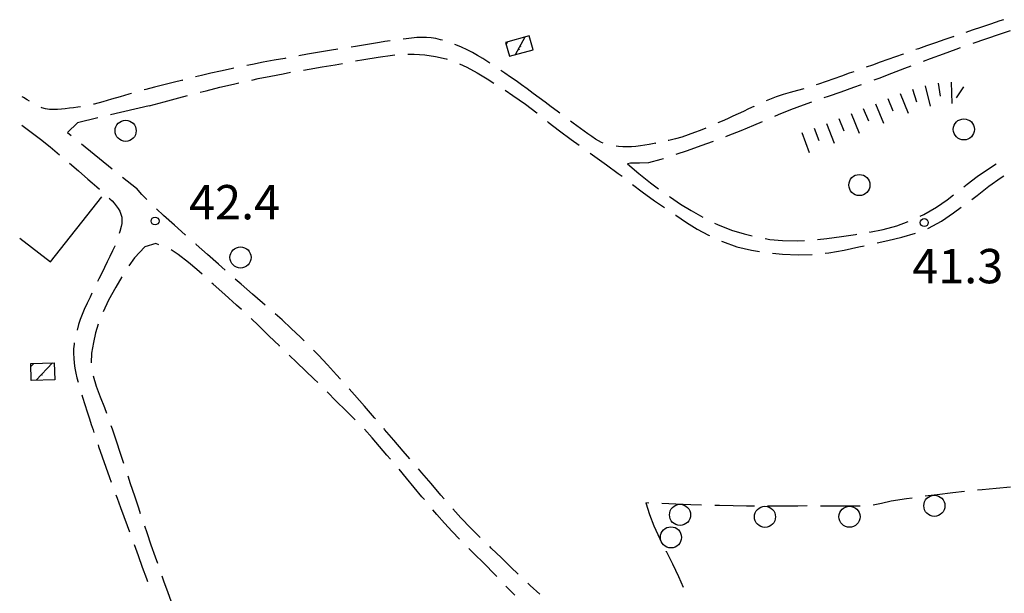
# Model space of a CAD drawing. Extents: x 2410086 to 2413364, y 5086560 to 5089393.
# Drawn here: x 2410097 to 2410283, y 5087143 to 5087252 of the extents above; entities that cross this region are included whole.
import ezdxf

# ---------------------------------------------------------------- set-up
doc = ezdxf.new("R2010")
doc.units = 0
for name, color, linetype in [('1L000SC_scarpata_ciglio', 7, 'CONTINUOUS'), ('1P000PQ_punto_quotato_fotogramm', 7, 'CONTINUOUS'), ('1T000VP_punto_quotato', 7, 'CONTINUOUS'), ('3L000LB_Lim_bosco_Tagliata', 7, 'CONTINUOUS'), ('3P000AL_albero_isolato', 7, 'CONTINUOUS'), ('4A000ED_Edif_civile', 7, 'CONTINUOUS'), ('4P000QG_quota_gronda', 7, 'CONTINUOUS'), ('4P000QP_quota_piede', 7, 'CONTINUOUS'), ('5L000CA_rotabile_sterrata_bordo', 7, 'CONTINUOUS'), ('7L000SE_elemento_divisorio', 7, 'CONTINUOUS')]:
    doc.layers.add(name, color=color, linetype=linetype)
doc.styles.add('CTRN', font='SIMPLEX.SHX', dxfattribs={"width": 0.65})

# ---------------------------------------------------------------- blocks, each defined once
blk = doc.blocks.new('3P000AL')
at = {"layer": '3P000AL_albero_isolato', "linetype": 'Continuous'}
blk.add_circle((0, 0), 2, dxfattribs=at)
blk = doc.blocks.new('1P000PQ')
at = {"layer": '1P000PQ_punto_quotato_fotogramm', "linetype": 'Continuous'}
blk.add_circle((0, 0), 0.75, dxfattribs=at)
blk = doc.blocks.new('4P000QP')
at = {"layer": '4P000QP_quota_piede', "color": 1, "linetype": 'Continuous'}
blk.add_circle((0, 0), 0.03, dxfattribs=at)
blk = doc.blocks.new('4P000QG')
at = {"layer": '4P000QG_quota_gronda', "color": 1, "linetype": 'Continuous'}
blk.add_circle((0, 0), 0.04, dxfattribs=at)

msp = doc.modelspace()

# ---------------------------------------------------------------- linework, layer by layer
at = {"layer": '1L000SC_scarpata_ciglio'}
for p, q in [((2410265.66, 5087238.36, 42.51), (2410266.44, 5087235.98, 42.51)), ((2410268.06, 5087239.03, 42.48), (2410269.01, 5087235.15, 42.48)), ((2410270.52, 5087239.5, 42.43), (2410270.91, 5087237.03, 42.43)), ((2410273.01, 5087239.67, 42.39), (2410273.14, 5087235.67, 42.39)), ((2410275.31, 5087238.82, 42.33), (2410273.93, 5087236.74, 42.33)), ((2410260.99, 5087236.57, 42.58), (2410261.95, 5087234.26, 42.58)), ((2410263.31, 5087237.52, 42.54), (2410264.82, 5087233.81, 42.54)), ((2410256.36, 5087234.68, 42.6), (2410257.31, 5087232.36, 42.6)), ((2410258.68, 5087235.61, 42.6), (2410260.18, 5087231.9, 42.6)), ((2410251.73, 5087232.8, 42.61), (2410252.65, 5087230.47, 42.61)), ((2410254.05, 5087233.73, 42.61), (2410255.56, 5087230.03, 42.61)), ((2410247.06, 5087231.01, 42.62), (2410247.92, 5087228.67, 42.62)), ((2410249.4, 5087231.89, 42.62), (2410250.81, 5087228.15, 42.62)), ((2410244.71, 5087230.15, 42.62), (2410246.09, 5087226.4, 42.62))]:
    msp.add_line(p, q, dxfattribs=at)
at = {"layer": '3L000LB_Lim_bosco_Tagliata'}
for p, q in [((2410273.27, 5087161.94, 42.26), (2410270.36, 5087161.59, 42.21)), ((2410275.51, 5087162.19, 42.3), (2410273.27, 5087161.94, 42.26)), ((2410278.86, 5087162.54, 42.31), (2410278, 5087162.45, 42.31)), ((2410281.53, 5087162.78, 42.31), (2410278.86, 5087162.54, 42.31)), ((2410284.2, 5087163, 42.31), (2410281.53, 5087162.78, 42.31)), ((2410215.74, 5087160.01, 42.34), (2410215.17, 5087160.03, 42.38)), ((2410215.17, 5087160.03, 42.38), (2410215.89, 5087157.84, 42.41)), ((2410261.64, 5087160.39, 42.05), (2410259.79, 5087159.92, 41.96)), ((2410264.54, 5087160.81, 42.1), (2410261.64, 5087160.39, 42.05)), ((2410265.59, 5087160.95, 42.12), (2410264.54, 5087160.81, 42.1)), ((2410270.36, 5087161.59, 42.21), (2410268.07, 5087161.29, 42.16)), ((2410220.86, 5087159.81, 42.01), (2410218.24, 5087159.91, 42.18)), ((2410223.7, 5087159.71, 41.83), (2410220.86, 5087159.81, 42.01)), ((2410225.74, 5087159.64, 41.69), (2410223.7, 5087159.71, 41.83)), ((2410229.12, 5087159.53, 41.62), (2410228.23, 5087159.56, 41.63)), ((2410231.7, 5087159.46, 41.6), (2410229.12, 5087159.53, 41.62)), ((2410234.27, 5087159.42, 41.58), (2410231.7, 5087159.46, 41.6)), ((2410235.73, 5087159.41, 41.6), (2410234.27, 5087159.42, 41.58)), ((2410239.11, 5087159.42, 41.67), (2410238.23, 5087159.42, 41.65)), ((2410241.53, 5087159.43, 41.71), (2410239.11, 5087159.42, 41.67)), ((2410243.95, 5087159.45, 41.76), (2410241.53, 5087159.43, 41.71)), ((2410245.73, 5087159.46, 41.79), (2410243.95, 5087159.45, 41.76)), ((2410249.26, 5087159.45, 41.82), (2410248.23, 5087159.45, 41.81)), ((2410252.16, 5087159.41, 41.83), (2410249.26, 5087159.45, 41.82)), ((2410255.05, 5087159.42, 41.85), (2410252.16, 5087159.41, 41.83)), ((2410255.73, 5087159.45, 41.85), (2410255.05, 5087159.42, 41.85)), ((2410259.79, 5087159.92, 41.96), (2410258.22, 5087159.59, 41.88)), ((2410215.89, 5087157.84, 42.41), (2410216.7, 5087155.68, 42.44)), ((2410216.7, 5087155.68, 42.44), (2410217.83, 5087153.27, 42.44)), ((2410217.83, 5087153.27, 42.44), (2410217.93, 5087153.07, 42.44)), ((2410219.05, 5087150.83, 42.44), (2410219.03, 5087150.88, 42.44)), ((2410219.03, 5087150.88, 42.44), (2410220.24, 5087148.5, 42.45)), ((2410220.24, 5087148.5, 42.45), (2410221.4, 5087146.1, 42.45)), ((2410221.4, 5087146.1, 42.45), (2410222.28, 5087144.07, 42.45))]:
    msp.add_line(p, q, dxfattribs=at)
for centre in [(2410269.81, 5087159.5, 42.19), (2410221.67, 5087157.78, 41.95), (2410237.74, 5087157.41, 41.64), (2410253.74, 5087157.42, 41.84), (2410219.94, 5087153.52, 42.44)]:
    msp.add_circle(centre, 2, dxfattribs=at)
at = {"layer": '4A000ED_Edif_civile'}
for p, q in [((2410192.32, 5087248.24, 45.13), (2410190.45, 5087244.88, 45.13)), ((2410188.92, 5087247.27, 45.13), (2410188.73, 5087246.94, 45.13)), ((2410193.84, 5087245.83, 45.13), (2410193.84, 5087245.83, 45.13)), ((2410099.34, 5087186.43, 45.01), (2410098.8, 5087185.85, 45.01)), ((2410102.88, 5087186.54, 45.01), (2410099.8, 5087183.26, 45.01)), ((2410103.33, 5087183.37, 45.01), (2410103.33, 5087183.37, 45.01))]:
    msp.add_line(p, q, dxfattribs=at)
for points in [[(2410189.4, 5087244.59, 45.13), (2410193.84, 5087245.83, 45.14), (2410193.1, 5087248.46, 45.32), (2410188.66, 5087247.2, 45.45), (2410189.4, 5087244.59, 45.13)], [(2410103.33, 5087183.37, 45.01), (2410098.88, 5087183.23, 45.04), (2410098.78, 5087186.41, 45.04), (2410103.22, 5087186.55, 45.04), (2410103.33, 5087183.37, 45.01)]]:
    msp.add_polyline3d(points, close=True, dxfattribs=at)
at = {"layer": '5L000CA_rotabile_sterrata_bordo'}
for p, q in [((2410282.88, 5087251.52, 42.81), (2410282.18, 5087251.28, 42.81)), ((2410276.96, 5087249.51, 42.79), (2410275.78, 5087249.11, 42.79)), ((2410278.7, 5087250.1, 42.8), (2410276.96, 5087249.51, 42.79)), ((2410280.44, 5087250.69, 42.81), (2410278.7, 5087250.1, 42.8)), ((2410282.18, 5087251.28, 42.81), (2410280.44, 5087250.69, 42.81)), ((2410169.84, 5087247.9, 42.53), (2410169.27, 5087247.83, 42.53)), ((2410170.85, 5087248.01, 42.53), (2410169.84, 5087247.9, 42.53)), ((2410171.86, 5087248.12, 42.53), (2410170.85, 5087248.01, 42.53)), ((2410172.76, 5087248.17, 42.53), (2410171.86, 5087248.12, 42.53)), ((2410173.66, 5087248.16, 42.52), (2410172.76, 5087248.17, 42.53)), ((2410174.55, 5087248.08, 42.51), (2410173.66, 5087248.16, 42.52)), ((2410175.45, 5087247.93, 42.5), (2410174.55, 5087248.08, 42.51)), ((2410176.34, 5087247.73, 42.49), (2410175.45, 5087247.93, 42.5)), ((2410176.7, 5087247.62, 42.49), (2410176.34, 5087247.73, 42.49)), ((2410271.76, 5087247.74, 42.78), (2410270.02, 5087247.14, 42.78)), ((2410273.49, 5087248.33, 42.78), (2410271.76, 5087247.74, 42.78)), ((2410273.41, 5087248.3, 42.78), (2410273.49, 5087248.33, 42.78)), ((2410279.47, 5087247.82, 42.85), (2410277.07, 5087247.01, 42.84)), ((2410282.27, 5087248.76, 42.86), (2410279.47, 5087247.82, 42.85)), ((2410284.18, 5087249.4, 42.87), (2410282.27, 5087248.76, 42.86)), ((2410155.71, 5087245.73, 42.53), (2410153.44, 5087245.35, 42.53)), ((2410156.92, 5087245.93, 42.53), (2410155.71, 5087245.73, 42.53)), ((2410160.24, 5087246.47, 42.53), (2410159.39, 5087246.33, 42.53)), ((2410162.52, 5087246.83, 42.53), (2410160.24, 5087246.47, 42.53)), ((2410164.79, 5087247.2, 42.53), (2410162.52, 5087246.83, 42.53)), ((2410165.8, 5087247.36, 42.53), (2410164.79, 5087247.2, 42.53)), ((2410166.81, 5087247.51, 42.53), (2410165.8, 5087247.36, 42.53)), ((2410166.8, 5087247.51, 42.53), (2410166.81, 5087247.51, 42.53)), ((2410179.24, 5087246.74, 42.48), (2410179.07, 5087246.81, 42.48)), ((2410180.31, 5087246.29, 42.48), (2410179.24, 5087246.74, 42.48)), ((2410181.36, 5087245.81, 42.47), (2410180.31, 5087246.29, 42.48)), ((2410182.37, 5087245.3, 42.47), (2410181.36, 5087245.81, 42.47)), ((2410266.83, 5087246.03, 42.76), (2410266.32, 5087245.85, 42.76)), ((2410268.29, 5087246.54, 42.77), (2410266.83, 5087246.03, 42.76)), ((2410270.02, 5087247.14, 42.78), (2410268.29, 5087246.54, 42.77)), ((2410273.89, 5087245.89, 42.83), (2410271.45, 5087245, 42.8)), ((2410274.71, 5087246.18, 42.83), (2410273.89, 5087245.89, 42.83)), ((2410144.83, 5087243.83, 42.52), (2410142.79, 5087243.45, 42.51)), ((2410146.87, 5087244.2, 42.53), (2410144.83, 5087243.83, 42.52)), ((2410147.07, 5087244.24, 42.53), (2410146.87, 5087244.2, 42.53)), ((2410151.17, 5087244.97, 42.53), (2410149.53, 5087244.68, 42.53)), ((2410153.44, 5087245.35, 42.53), (2410151.17, 5087244.97, 42.53)), ((2410160.27, 5087243.7, 42.23), (2410161.8, 5087243.98, 42.23)), ((2410161.8, 5087243.98, 42.23), (2410164.5, 5087244.45, 42.23)), ((2410164.5, 5087244.45, 42.23), (2410167.22, 5087244.82, 42.23)), ((2410167.22, 5087244.82, 42.23), (2410167.67, 5087244.86, 42.23)), ((2410170.17, 5087245, 42.2), (2410171.33, 5087245.02, 42.19)), ((2410171.33, 5087245.02, 42.19), (2410173.36, 5087244.88, 42.17)), ((2410173.36, 5087244.88, 42.17), (2410175.4, 5087244.58, 42.17)), ((2410175.4, 5087244.58, 42.17), (2410177.38, 5087244.11, 42.17)), ((2410177.38, 5087244.11, 42.17), (2410177.58, 5087244.05, 42.17)), ((2410183.36, 5087244.75, 42.48), (2410182.37, 5087245.3, 42.47)), ((2410184.34, 5087244.17, 42.48), (2410183.36, 5087244.75, 42.48)), ((2410185.3, 5087243.55, 42.48), (2410184.34, 5087244.17, 42.48)), ((2410260.99, 5087243.97, 42.75), (2410259.53, 5087243.45, 42.75)), ((2410262.45, 5087244.49, 42.76), (2410260.99, 5087243.97, 42.75)), ((2410263.91, 5087245.01, 42.76), (2410262.45, 5087244.49, 42.76)), ((2410263.96, 5087245.03, 42.76), (2410263.91, 5087245.01, 42.76)), ((2410269.01, 5087244.09, 42.78), (2410267.67, 5087243.58, 42.76)), ((2410271.45, 5087245, 42.8), (2410269.01, 5087244.09, 42.78)), ((2410136.69, 5087242.24, 42.49), (2410134.66, 5087241.8, 42.48)), ((2410137.24, 5087242.35, 42.49), (2410136.69, 5087242.24, 42.49)), ((2410140.75, 5087243.06, 42.5), (2410139.69, 5087242.85, 42.5)), ((2410142.79, 5087243.45, 42.51), (2410140.75, 5087243.06, 42.5)), ((2410150.41, 5087241.99, 42.27), (2410151.47, 5087242.17, 42.26)), ((2410151.47, 5087242.17, 42.26), (2410153.93, 5087242.58, 42.24)), ((2410153.93, 5087242.58, 42.24), (2410156.39, 5087242.99, 42.23)), ((2410156.39, 5087242.99, 42.23), (2410157.81, 5087243.25, 42.23)), ((2410179.92, 5087243.19, 42.18), (2410181.31, 5087242.56, 42.19)), ((2410181.31, 5087242.56, 42.19), (2410183.24, 5087241.48, 42.2)), ((2410185.67, 5087243.3, 42.48), (2410185.3, 5087243.55, 42.48)), ((2410258.07, 5087242.93, 42.75), (2410256.89, 5087242.51, 42.74)), ((2410259.53, 5087243.45, 42.75), (2410258.07, 5087242.93, 42.75)), ((2410264.15, 5087242.25, 42.73), (2410261.72, 5087241.32, 42.7)), ((2410265.34, 5087242.7, 42.74), (2410264.15, 5087242.25, 42.73)), ((2410131.09, 5087240.98, 42.47), (2410129.93, 5087240.69, 42.47)), ((2410132.87, 5087241.4, 42.48), (2410131.09, 5087240.98, 42.47)), ((2410134.66, 5087241.8, 42.48), (2410132.87, 5087241.4, 42.48)), ((2410140.59, 5087240.1, 42.23), (2410141.84, 5087240.37, 42.24)), ((2410141.84, 5087240.37, 42.24), (2410144.19, 5087240.84, 42.26)), ((2410144.19, 5087240.84, 42.26), (2410146.55, 5087241.3, 42.29)), ((2410146.55, 5087241.3, 42.29), (2410147.95, 5087241.56, 42.28)), ((2410183.24, 5087241.48, 42.2), (2410185.13, 5087240.33, 42.22)), ((2410185.13, 5087240.33, 42.22), (2410186.45, 5087239.51, 42.26)), ((2410188.51, 5087241.39, 42.51), (2410187.75, 5087241.9, 42.5)), ((2410189.57, 5087240.66, 42.52), (2410188.51, 5087241.39, 42.51)), ((2410190.63, 5087239.92, 42.53), (2410189.57, 5087240.66, 42.52)), ((2410250.77, 5087240.34, 42.73), (2410249.31, 5087239.82, 42.72)), ((2410252.23, 5087240.85, 42.74), (2410250.77, 5087240.34, 42.73)), ((2410253.69, 5087241.37, 42.74), (2410252.23, 5087240.85, 42.74)), ((2410254.54, 5087241.67, 42.74), (2410253.69, 5087241.37, 42.74)), ((2410259.29, 5087240.41, 42.68), (2410258.32, 5087240.05, 42.67)), ((2410261.72, 5087241.32, 42.7), (2410259.29, 5087240.41, 42.68)), ((2410120.57, 5087238.3, 42.45), (2410120.24, 5087238.21, 42.45)), ((2410122.21, 5087238.73, 42.46), (2410120.57, 5087238.3, 42.45)), ((2410123.98, 5087239.19, 42.46), (2410122.21, 5087238.73, 42.46)), ((2410125.76, 5087239.64, 42.47), (2410123.98, 5087239.19, 42.46)), ((2410127.53, 5087240.09, 42.47), (2410125.76, 5087239.64, 42.47)), ((2410127.51, 5087240.08, 42.47), (2410127.53, 5087240.09, 42.47)), ((2410131.97, 5087238.08, 42.18), (2410134.56, 5087238.72, 42.19)), ((2410134.56, 5087238.72, 42.19), (2410137.15, 5087239.34, 42.19)), ((2410137.15, 5087239.34, 42.19), (2410138.15, 5087239.57, 42.2)), ((2410191.68, 5087239.18, 42.53), (2410190.63, 5087239.92, 42.53)), ((2410192.72, 5087238.42, 42.53), (2410191.68, 5087239.18, 42.53)), ((2410193.87, 5087237.57, 42.53), (2410192.72, 5087238.42, 42.53)), ((2410245.08, 5087238.44, 42.71), (2410243.87, 5087238.1, 42.7)), ((2410247.85, 5087239.31, 42.72), (2410247.46, 5087239.18, 42.72)), ((2410249.31, 5087239.82, 42.72), (2410247.85, 5087239.31, 42.72)), ((2410254.48, 5087238.66, 42.65), (2410252.1, 5087237.83, 42.65)), ((2410255.97, 5087239.19, 42.65), (2410254.48, 5087238.66, 42.65)), ((2410097.41, 5087236.78, 42.39), (2410097.16, 5087236.93, 42.39)), ((2410098.07, 5087236.36, 42.39), (2410097.41, 5087236.78, 42.39)), ((2410114.06, 5087236.45, 42.4), (2410112.43, 5087235.99, 42.39)), ((2410115.69, 5087236.92, 42.41), (2410114.06, 5087236.45, 42.4)), ((2410117.32, 5087237.39, 42.43), (2410115.69, 5087236.92, 42.41)), ((2410117.84, 5087237.54, 42.43), (2410117.32, 5087237.39, 42.43)), ((2410124, 5087236, 42.18), (2410126.8, 5087236.75, 42.18)), ((2410126.8, 5087236.75, 42.18), (2410128.44, 5087237.18, 42.18)), ((2410130.86, 5087237.8, 42.18), (2410131.97, 5087238.08, 42.18)), ((2410188.55, 5087238.15, 42.33), (2410190.01, 5087237.18, 42.38)), ((2410190.01, 5087237.18, 42.38), (2410192.39, 5087235.52, 42.46)), ((2410196.15, 5087235.88, 42.51), (2410193.87, 5087237.57, 42.53)), ((2410238.59, 5087236.43, 42.68), (2410237.94, 5087236.16, 42.68)), ((2410239.89, 5087236.91, 42.69), (2410238.59, 5087236.43, 42.68)), ((2410241.21, 5087237.33, 42.69), (2410239.89, 5087236.91, 42.69)), ((2410242.54, 5087237.72, 42.7), (2410241.21, 5087237.33, 42.69)), ((2410243.87, 5087238.1, 42.7), (2410242.54, 5087237.72, 42.7)), ((2410249.71, 5087237.01, 42.65), (2410248.89, 5087236.73, 42.65)), ((2410252.1, 5087237.83, 42.65), (2410249.71, 5087237.01, 42.65)), ((2410098.54, 5087236.07, 42.39), (2410098.07, 5087236.36, 42.39)), ((2410100.87, 5087234.83, 42.39), (2410100.74, 5087234.89, 42.39)), ((2410101.59, 5087234.63, 42.39), (2410100.87, 5087234.83, 42.39)), ((2410102.33, 5087234.53, 42.39), (2410101.59, 5087234.63, 42.39)), ((2410103.08, 5087234.51, 42.39), (2410102.33, 5087234.53, 42.39)), ((2410103.83, 5087234.53, 42.39), (2410103.08, 5087234.51, 42.39)), ((2410104.57, 5087234.59, 42.39), (2410103.83, 5087234.53, 42.39)), ((2410105.31, 5087234.67, 42.39), (2410104.57, 5087234.59, 42.39)), ((2410106.09, 5087234.76, 42.39), (2410105.31, 5087234.67, 42.39)), ((2410106.88, 5087234.85, 42.39), (2410106.09, 5087234.76, 42.39)), ((2410107.66, 5087234.95, 42.39), (2410106.88, 5087234.85, 42.39)), ((2410108.17, 5087235.03, 42.39), (2410107.66, 5087234.95, 42.39)), ((2410110.78, 5087235.55, 42.39), (2410110.62, 5087235.51, 42.39)), ((2410112.43, 5087235.99, 42.39), (2410110.78, 5087235.55, 42.39)), ((2410121.19, 5087235.23, 42.19), (2410113.89, 5087233.49, 42.27)), ((2410121.2, 5087235.23, 42.19), (2410124, 5087236, 42.18)), ((2410192.39, 5087235.52, 42.46), (2410194.57, 5087233.86, 42.45)), ((2410197.3, 5087235.03, 42.51), (2410196.15, 5087235.88, 42.51)), ((2410198.44, 5087234.18, 42.5), (2410197.3, 5087235.03, 42.51)), ((2410234.63, 5087234.63, 42.66), (2410233.65, 5087234.15, 42.66)), ((2410235.61, 5087235.11, 42.67), (2410234.63, 5087234.63, 42.66)), ((2410235.66, 5087235.13, 42.67), (2410235.61, 5087235.11, 42.67)), ((2410244.95, 5087235.35, 42.65), (2410242.59, 5087234.48, 42.65)), ((2410246.53, 5087235.91, 42.65), (2410244.95, 5087235.35, 42.65)), ((2410111.46, 5087232.91, 42.29), (2410107.65, 5087232, 42.33)), ((2410194.57, 5087233.86, 42.45), (2410194.65, 5087233.8, 42.45)), ((2410198.92, 5087233.82, 42.5), (2410198.44, 5087234.18, 42.5)), ((2410230.65, 5087232.77, 42.64), (2410229.62, 5087232.32, 42.63)), ((2410231.68, 5087233.23, 42.65), (2410230.65, 5087232.77, 42.64)), ((2410232.67, 5087233.68, 42.65), (2410231.68, 5087233.23, 42.65)), ((2410233.65, 5087234.15, 42.66), (2410232.67, 5087233.68, 42.65)), ((2410240.24, 5087233.52, 42.65), (2410239.53, 5087233.2, 42.65)), ((2410242.59, 5087234.48, 42.65), (2410240.24, 5087233.52, 42.65)), ((2410097.07, 5087231.58, 42.24), (2410098.34, 5087230.61, 42.24)), ((2410107.65, 5087232, 42.33), (2410105.73, 5087230.14, 42.3)), ((2410196.6, 5087232.23, 42.43), (2410196.71, 5087232.14, 42.43)), ((2410196.71, 5087232.14, 42.43), (2410198.87, 5087230.46, 42.42)), ((2410201.43, 5087231.96, 42.49), (2410200.93, 5087232.33, 42.49)), ((2410202.13, 5087231.45, 42.48), (2410201.43, 5087231.96, 42.49)), ((2410202.83, 5087230.94, 42.48), (2410202.13, 5087231.45, 42.48)), ((2410203.53, 5087230.43, 42.48), (2410202.83, 5087230.94, 42.48)), ((2410226.52, 5087231, 42.56), (2410225.48, 5087230.56, 42.54)), ((2410226.55, 5087231.01, 42.56), (2410226.52, 5087231, 42.56)), ((2410229.62, 5087232.32, 42.63), (2410228.85, 5087231.99, 42.62)), ((2410235.6, 5087231.49, 42.64), (2410233.16, 5087230.49, 42.57)), ((2410237.24, 5087232.2, 42.64), (2410235.6, 5087231.49, 42.64)), ((2410098.34, 5087230.61, 42.24), (2410100.59, 5087228.89, 42.24)), ((2410105.73, 5087230.14, 42.3), (2410106.44, 5087229.57, 42.27)), ((2410198.87, 5087230.46, 42.42), (2410201.08, 5087228.84, 42.4)), ((2410204.24, 5087229.92, 42.48), (2410203.53, 5087230.43, 42.48)), ((2410204.95, 5087229.41, 42.47), (2410204.24, 5087229.92, 42.48)), ((2410205.67, 5087228.91, 42.47), (2410204.95, 5087229.41, 42.47)), ((2410220.79, 5087228.97, 42.5), (2410219.56, 5087228.68, 42.49)), ((2410222.02, 5087229.31, 42.51), (2410220.79, 5087228.97, 42.5)), ((2410223.23, 5087229.7, 42.52), (2410222.02, 5087229.31, 42.51)), ((2410224.43, 5087230.14, 42.53), (2410223.23, 5087229.7, 42.52)), ((2410225.48, 5087230.56, 42.54), (2410224.43, 5087230.14, 42.53)), ((2410230.7, 5087229.52, 42.51), (2410230.3, 5087229.37, 42.5)), ((2410233.16, 5087230.49, 42.57), (2410230.7, 5087229.52, 42.51)), ((2410100.59, 5087228.89, 42.24), (2410102.43, 5087227.44, 42.24)), ((2410102.43, 5087227.44, 42.24), (2410104.22, 5087225.95, 42.24)), ((2410108.38, 5087228, 42.18), (2410114.21, 5087223.28, 41.92)), ((2410201.08, 5087228.84, 42.4), (2410202.6, 5087227.74, 42.39)), ((2410206.23, 5087228.57, 42.47), (2410205.67, 5087228.91, 42.47)), ((2410206.81, 5087228.28, 42.47), (2410206.23, 5087228.57, 42.47)), ((2410207.13, 5087228.15, 42.46), (2410206.81, 5087228.28, 42.47)), ((2410209.99, 5087227.53, 42.46), (2410209.56, 5087227.58, 42.46)), ((2410210.82, 5087227.48, 42.46), (2410209.99, 5087227.53, 42.46)), ((2410211.65, 5087227.46, 42.46), (2410210.82, 5087227.48, 42.46)), ((2410212.49, 5087227.48, 42.46), (2410211.65, 5087227.46, 42.46)), ((2410213.32, 5087227.53, 42.46), (2410212.49, 5087227.48, 42.46)), ((2410214.16, 5087227.62, 42.46), (2410213.32, 5087227.53, 42.46)), ((2410214.99, 5087227.74, 42.47), (2410214.16, 5087227.62, 42.46)), ((2410215.81, 5087227.89, 42.47), (2410214.99, 5087227.74, 42.47)), ((2410217.06, 5087228.14, 42.47), (2410215.81, 5087227.89, 42.47)), ((2410217, 5087228.13, 42.47), (2410217.06, 5087228.14, 42.47)), ((2410219.56, 5087228.68, 42.49), (2410219.45, 5087228.65, 42.49)), ((2410225.62, 5087227.62, 42.44), (2410222.99, 5087226.69, 42.44)), ((2410227.96, 5087228.48, 42.44), (2410225.62, 5087227.62, 42.44)), ((2410204.63, 5087226.28, 42.37), (2410205.53, 5087225.63, 42.37)), ((2410205.53, 5087225.63, 42.37), (2410207.75, 5087224.03, 42.35)), ((2410222.99, 5087226.69, 42.44), (2410220.89, 5087225.98, 42.44)), ((2410106.12, 5087224.33, 42.24), (2410107.79, 5087222.89, 42.24)), ((2410207.75, 5087224.03, 42.35), (2410209.97, 5087222.42, 42.33)), ((2410212.29, 5087224.34, 42.45), (2410211.75, 5087224.24, 42.16)), ((2410211.75, 5087224.24, 42.16), (2410213.89, 5087222.39, 42.16)), ((2410214.01, 5087224.34, 42.45), (2410212.29, 5087224.34, 42.45)), ((2410215.72, 5087224.45, 42.45), (2410214.01, 5087224.34, 42.45)), ((2410218.05, 5087225.04, 42.44), (2410215.72, 5087224.45, 42.45)), ((2410218.52, 5087225.19, 42.44), (2410218.05, 5087225.04, 42.44)), ((2410277.91, 5087221.84, 41.64), (2410280.24, 5087223.42, 41.74)), ((2410280.24, 5087223.42, 41.74), (2410281.5, 5087224.23, 41.8)), ((2410107.79, 5087222.89, 42.24), (2410109.57, 5087221.36, 42.24)), ((2410116.15, 5087221.71, 41.83), (2410118.76, 5087219.6, 41.71)), ((2410209.97, 5087222.42, 42.33), (2410210.7, 5087221.87, 42.3)), ((2410213.89, 5087222.39, 42.16), (2410216.08, 5087220.61, 42.16)), ((2410275.99, 5087220.39, 41.56), (2410277.91, 5087221.84, 41.64)), ((2410280.14, 5087219.98, 41.66), (2410282.43, 5087221.62, 41.79)), ((2410282.43, 5087221.62, 41.79), (2410282.94, 5087221.93, 41.8)), ((2410109.57, 5087221.36, 42.24), (2410110.42, 5087220.63, 42.24)), ((2410110.42, 5087220.63, 42.24), (2410111.26, 5087219.89, 42.25)), ((2410111.26, 5087219.89, 42.25), (2410111.78, 5087219.42, 42.26)), ((2410212.68, 5087220.35, 42.23), (2410214.52, 5087218.93, 42.16)), ((2410216.08, 5087220.61, 42.16), (2410217.57, 5087219.52, 42.14)), ((2410275.38, 5087219.9, 41.53), (2410275.99, 5087220.39, 41.56)), ((2410277.91, 5087218.25, 41.52), (2410280.14, 5087219.98, 41.66)), ((2410119.81, 5087218.45, 42.66), (2410118.76, 5087219.6, 42.66)), ((2410120.77, 5087217.49, 42.66), (2410119.81, 5087218.45, 42.66)), ((2410214.52, 5087218.93, 42.16), (2410216.84, 5087217.25, 42.08)), ((2410219.61, 5087218.07, 42.11), (2410219.85, 5087217.9, 42.11)), ((2410219.85, 5087217.9, 42.11), (2410221.78, 5087216.62, 42.08)), ((2410272.22, 5087217.39, 41.4), (2410273.43, 5087218.34, 41.45)), ((2410276.89, 5087217.49, 41.46), (2410277.91, 5087218.25, 41.52)), ((2410113.63, 5087217.73, 42.27), (2410113.75, 5087217.62, 42.27)), ((2410113.75, 5087217.62, 42.27), (2410114.18, 5087217.2, 42.27)), ((2410114.18, 5087217.2, 42.27), (2410114.58, 5087216.76, 42.27)), ((2410114.58, 5087216.76, 42.27), (2410114.95, 5087216.29, 42.26)), ((2410114.95, 5087216.29, 42.26), (2410115.3, 5087215.79, 42.25)), ((2410216.84, 5087217.25, 42.08), (2410218.74, 5087215.94, 42.01)), ((2410221.78, 5087216.62, 42.08), (2410223.75, 5087215.41, 42.06)), ((2410267.83, 5087214.67, 41.32), (2410270.23, 5087216.03, 41.32)), ((2410270.23, 5087216.03, 41.32), (2410272.22, 5087217.39, 41.4)), ((2410273.42, 5087214.94, 41.36), (2410274.88, 5087216.01, 41.38)), ((2410115.3, 5087215.79, 42.25), (2410115.61, 5087215.25, 42.24)), ((2410115.61, 5087215.25, 42.24), (2410115.85, 5087214.69, 42.22)), ((2410115.85, 5087214.69, 42.22), (2410115.99, 5087214.11, 42.2)), ((2410115.99, 5087214.11, 42.2), (2410116.04, 5087213.52, 42.18)), ((2410123.9, 5087214.48, 42.69), (2410122.55, 5087215.74, 42.67)), ((2410125.95, 5087212.64, 42.73), (2410123.9, 5087214.48, 42.69)), ((2410220.81, 5087214.52, 41.95), (2410220.85, 5087214.49, 41.95)), ((2410220.85, 5087214.49, 41.95), (2410222.88, 5087213.15, 41.88)), ((2410223.75, 5087215.41, 42.06), (2410225.99, 5087214.14, 41.91)), ((2410267.11, 5087214.33, 41.32), (2410267.83, 5087214.67, 41.32)), ((2410271.16, 5087213.37, 41.32), (2410273.42, 5087214.94, 41.36)), ((2410115.9, 5087212.37, 42.15), (2410115.64, 5087211.44, 42.13)), ((2410116.01, 5087212.94, 42.16), (2410115.9, 5087212.37, 42.15)), ((2410116.04, 5087213.52, 42.18), (2410116.01, 5087212.94, 42.16)), ((2410128.01, 5087210.81, 42.76), (2410125.95, 5087212.64, 42.73)), ((2410222.88, 5087213.15, 41.88), (2410224.94, 5087211.89, 41.82)), ((2410228.22, 5087213, 41.75), (2410228.77, 5087212.72, 41.71)), ((2410228.77, 5087212.72, 41.71), (2410231.38, 5087211.69, 41.54)), ((2410260.12, 5087211.83, 41.31), (2410262.67, 5087212.52, 41.31)), ((2410262.67, 5087212.52, 41.31), (2410264.83, 5087213.31, 41.31)), ((2410268.72, 5087212.05, 41.29), (2410271.16, 5087213.37, 41.32)), ((2410115.64, 5087211.44, 42.13), (2410115.53, 5087211.07, 42.13)), ((2410128.12, 5087210.71, 42.76), (2410128.01, 5087210.81, 42.76)), ((2410224.94, 5087211.89, 41.82), (2410227.05, 5087210.73, 41.75)), ((2410227.05, 5087210.73, 41.75), (2410227.22, 5087210.65, 41.74)), ((2410231.38, 5087211.69, 41.54), (2410233.79, 5087210.96, 41.49)), ((2410233.79, 5087210.96, 41.49), (2410235.3, 5087210.59, 41.46)), ((2410249.47, 5087210.12, 41.32), (2410252.24, 5087210.48, 41.31)), ((2410252.24, 5087210.48, 41.31), (2410254.89, 5087210.85, 41.31)), ((2410254.89, 5087210.85, 41.31), (2410255.15, 5087210.89, 41.31)), ((2410257.52, 5087211.29, 41.31), (2410260.12, 5087211.83, 41.31)), ((2410257.62, 5087211.31, 41.31), (2410257.52, 5087211.29, 41.31)), ((2410261.01, 5087209.74, 41.29), (2410263.64, 5087210.37, 41.29)), ((2410263.64, 5087210.37, 41.29), (2410266.23, 5087211.12, 41.29)), ((2410268.57, 5087211.99, 41.29), (2410268.72, 5087212.05, 41.29)), ((2410114.67, 5087208.65, 42.09), (2410114.27, 5087207.76, 42.07)), ((2410114.7, 5087208.71, 42.09), (2410114.67, 5087208.65, 42.09)), ((2410120.35, 5087208.53, 41.98), (2410118.39, 5087206.43, 41.97)), ((2410122.42, 5087209.12, 42.05), (2410120.35, 5087208.53, 41.98)), ((2410123.04, 5087208.93, 42.07), (2410122.42, 5087209.12, 42.05)), ((2410130.07, 5087208.99, 42.8), (2410129.99, 5087209.06, 42.8)), ((2410132.2, 5087207.1, 42.8), (2410130.07, 5087208.99, 42.8)), ((2410229.49, 5087209.6, 41.66), (2410229.7, 5087209.51, 41.65)), ((2410229.7, 5087209.51, 41.65), (2410232.41, 5087208.54, 41.54)), ((2410232.41, 5087208.54, 41.54), (2410235.18, 5087207.87, 41.44)), ((2410237.75, 5087210.09, 41.4), (2410238.64, 5087209.93, 41.38)), ((2410238.64, 5087209.93, 41.38), (2410241.08, 5087209.69, 41.33)), ((2410241.08, 5087209.69, 41.33), (2410243.9, 5087209.65, 41.33)), ((2410243.9, 5087209.65, 41.33), (2410245.22, 5087209.73, 41.33)), ((2410247.71, 5087209.93, 41.32), (2410249.47, 5087210.12, 41.32)), ((2410252.72, 5087207.87, 41.3), (2410255.54, 5087208.49, 41.3)), ((2410255.54, 5087208.49, 41.3), (2410256.52, 5087208.72, 41.3)), ((2410258.96, 5087209.28, 41.29), (2410261.01, 5087209.74, 41.29)), ((2410113.75, 5087206.7, 42.05), (2410113.23, 5087205.65, 42.02)), ((2410114.27, 5087207.76, 42.07), (2410113.75, 5087206.7, 42.05)), ((2410126.68, 5087207.08, 42.14), (2410125.33, 5087207.97, 42.12)), ((2410128.62, 5087205.57, 42.17), (2410126.68, 5087207.08, 42.14)), ((2410134.33, 5087205.21, 42.8), (2410132.2, 5087207.1, 42.8)), ((2410235.18, 5087207.87, 41.44), (2410236.71, 5087207.63, 41.42)), ((2410239.18, 5087207.31, 41.4), (2410241.09, 5087207.12, 41.38)), ((2410241.09, 5087207.12, 41.38), (2410244.03, 5087207.01, 41.34)), ((2410244.03, 5087207.01, 41.34), (2410246.67, 5087207.07, 41.31)), ((2410249.16, 5087207.3, 41.31), (2410249.86, 5087207.37, 41.31)), ((2410249.86, 5087207.37, 41.31), (2410252.72, 5087207.87, 41.3)), ((2410113.23, 5087205.65, 42.02), (2410112.71, 5087204.6, 42)), ((2410118.39, 5087206.43, 41.97), (2410117.34, 5087204.94, 41.93)), ((2410130.21, 5087204.23, 42.18), (2410128.62, 5087205.57, 42.17)), ((2410135.6, 5087204.08, 42.8), (2410134.33, 5087205.21, 42.8)), ((2410112.2, 5087203.54, 41.97), (2410111.68, 5087202.49, 41.95)), ((2410112.71, 5087204.6, 42), (2410112.2, 5087203.54, 41.97)), ((2410131.21, 5087203.34, 42.18), (2410130.21, 5087204.23, 42.18)), ((2410111.68, 5087202.49, 41.95), (2410111.43, 5087201.97, 41.95)), ((2410116.02, 5087202.82, 41.88), (2410114.86, 5087200.87, 41.88)), ((2410133.32, 5087201.44, 42.19), (2410133.07, 5087201.66, 42.19)), ((2410135.52, 5087199.47, 42.22), (2410133.32, 5087201.44, 42.19)), ((2410138.59, 5087201.44, 42.8), (2410137.48, 5087202.42, 42.8)), ((2410140.73, 5087199.56, 42.8), (2410138.59, 5087201.44, 42.8)), ((2410110.33, 5087199.72, 41.94), (2410109.99, 5087199, 41.95)), ((2410114.86, 5087200.87, 41.88), (2410113.5, 5087198.4, 41.87)), ((2410137.72, 5087197.49, 42.25), (2410135.52, 5087199.47, 42.22)), ((2410142.61, 5087197.94, 42.8), (2410140.73, 5087199.56, 42.8)), ((2410109.44, 5087197.84, 41.96), (2410108.88, 5087196.67, 41.95)), ((2410109.99, 5087199, 41.95), (2410109.44, 5087197.84, 41.96)), ((2410113.5, 5087198.4, 41.87), (2410112.47, 5087196.22, 41.86)), ((2410138.64, 5087196.64, 42.26), (2410137.72, 5087197.49, 42.25)), ((2410143.13, 5087197.49, 42.8), (2410142.61, 5087197.94, 42.8)), ((2410108.48, 5087195.74, 41.93), (2410108.13, 5087194.79, 41.91)), ((2410108.88, 5087196.67, 41.95), (2410108.48, 5087195.74, 41.93)), ((2410146.34, 5087194.67, 42.8), (2410145.01, 5087195.85, 42.8)), ((2410107.83, 5087193.82, 41.89), (2410107.54, 5087192.77, 41.87)), ((2410108.13, 5087194.79, 41.91), (2410107.83, 5087193.82, 41.89)), ((2410111.56, 5087193.89, 41.86), (2410111.05, 5087192.26, 41.84)), ((2410141.89, 5087193.6, 42.29), (2410140.48, 5087194.94, 42.28)), ((2410143.86, 5087191.7, 42.29), (2410141.89, 5087193.6, 42.29)), ((2410148.09, 5087193.04, 42.83), (2410146.34, 5087194.67, 42.8)), ((2410111.05, 5087192.26, 41.84), (2410110.64, 5087190.41, 41.82)), ((2410145.83, 5087189.79, 42.3), (2410143.86, 5087191.7, 42.29)), ((2410149.83, 5087191.39, 42.86), (2410148.09, 5087193.04, 42.83)), ((2410106.98, 5087190.09, 41.83), (2410106.89, 5087189.2, 41.82)), ((2410107.02, 5087190.33, 41.83), (2410106.98, 5087190.09, 41.83)), ((2410110.64, 5087190.41, 41.82), (2410110.28, 5087188.36, 41.82)), ((2410145.88, 5087189.74, 42.3), (2410145.83, 5087189.79, 42.3)), ((2410150.5, 5087190.74, 42.87), (2410149.83, 5087191.39, 42.86)), ((2410106.89, 5087189.2, 41.82), (2410106.87, 5087188.32, 41.81)), ((2410106.87, 5087188.32, 41.81), (2410106.91, 5087187.45, 41.81)), ((2410110.28, 5087188.36, 41.82), (2410110.19, 5087186.55, 41.82)), ((2410149.14, 5087186.65, 42.3), (2410147.69, 5087188.02, 42.3)), ((2410153.22, 5087188.01, 42.92), (2410152.27, 5087188.98, 42.9)), ((2410154.96, 5087186.17, 42.92), (2410153.22, 5087188.01, 42.92)), ((2410106.91, 5087187.45, 41.81), (2410107.01, 5087186.51, 41.81)), ((2410107.01, 5087186.51, 41.81), (2410107.14, 5087185.57, 41.8)), ((2410150.8, 5087185.07, 42.3), (2410149.14, 5087186.65, 42.3)), ((2410156.67, 5087184.3, 42.92), (2410154.96, 5087186.17, 42.92)), ((2410107.14, 5087185.57, 41.8), (2410107.31, 5087184.63, 41.8)), ((2410107.31, 5087184.63, 41.8), (2410107.52, 5087183.7, 41.8)), ((2410152.44, 5087183.49, 42.3), (2410150.8, 5087185.07, 42.3)), ((2410157.39, 5087183.49, 42.92), (2410156.67, 5087184.3, 42.92)), ((2410107.52, 5087183.7, 41.8), (2410107.73, 5087182.92, 41.8)), ((2410110.58, 5087184.08, 41.83), (2410111.16, 5087182.14, 41.85)), ((2410153.1, 5087182.83, 42.31), (2410152.44, 5087183.49, 42.3)), ((2410108.44, 5087180.52, 41.8), (2410108.59, 5087180.03, 41.8)), ((2410111.16, 5087182.14, 41.85), (2410111.91, 5087180.12, 41.86)), ((2410156.6, 5087179.29, 42.36), (2410154.87, 5087181.06, 42.33)), ((2410160.04, 5087180.51, 42.93), (2410159.05, 5087181.63, 42.93)), ((2410161.96, 5087178.34, 42.93), (2410160.04, 5087180.51, 42.93)), ((2410108.59, 5087180.03, 41.8), (2410109.01, 5087178.66, 41.8)), ((2410109.01, 5087178.66, 41.8), (2410109.44, 5087177.3, 41.8)), ((2410111.91, 5087180.12, 41.86), (2410112.72, 5087178.11, 41.88)), ((2410158.39, 5087177.54, 42.37), (2410156.6, 5087179.29, 42.36)), ((2410109.44, 5087177.3, 41.8), (2410109.88, 5087175.94, 41.8)), ((2410112.72, 5087178.11, 41.88), (2410113.11, 5087177.03, 41.88)), ((2410160.19, 5087175.79, 42.38), (2410158.39, 5087177.54, 42.37)), ((2410163.86, 5087176.16, 42.93), (2410161.96, 5087178.34, 42.93)), ((2410109.88, 5087175.94, 41.8), (2410110.22, 5087174.9, 41.8)), ((2410110.22, 5087174.9, 41.8), (2410110.56, 5087173.86, 41.8)), ((2410160.2, 5087175.78, 42.38), (2410160.19, 5087175.79, 42.38)), ((2410164, 5087175.99, 42.93), (2410163.86, 5087176.16, 42.93)), ((2410110.56, 5087173.86, 41.8), (2410110.72, 5087173.38, 41.8)), ((2410113.95, 5087174.67, 41.88), (2410114.17, 5087174.05, 41.88)), ((2410114.17, 5087174.05, 41.88), (2410114.87, 5087172.01, 41.88)), ((2410163.38, 5087172.39, 42.39), (2410161.95, 5087173.99, 42.39)), ((2410165.75, 5087173.97, 42.93), (2410165.64, 5087174.1, 42.93)), ((2410167.51, 5087171.92, 42.93), (2410165.75, 5087173.97, 42.93)), ((2410114.87, 5087172.01, 41.88), (2410115.79, 5087169.26, 41.89)), ((2410164.79, 5087170.73, 42.38), (2410163.38, 5087172.39, 42.39)), ((2410169.27, 5087169.87, 42.93), (2410167.51, 5087171.92, 42.93)), ((2410111.51, 5087171.01, 41.8), (2410111.6, 5087170.75, 41.8)), ((2410111.6, 5087170.75, 41.8), (2410112.29, 5087168.78, 41.8)), ((2410166.19, 5087169.08, 42.38), (2410164.79, 5087170.73, 42.38)), ((2410170.51, 5087168.41, 42.93), (2410169.27, 5087169.87, 42.93)), ((2410112.29, 5087168.78, 41.8), (2410112.98, 5087166.81, 41.8)), ((2410115.79, 5087169.26, 41.89), (2410116.35, 5087167.57, 41.9)), ((2410166.86, 5087168.33, 42.37), (2410166.19, 5087169.08, 42.38)), ((2410112.98, 5087166.81, 41.8), (2410113.68, 5087164.84, 41.8)), ((2410169.91, 5087164.75, 42.36), (2410168.5, 5087166.45, 42.35)), ((2410172.78, 5087165.76, 42.93), (2410172.14, 5087166.51, 42.93)), ((2410174.54, 5087163.71, 42.93), (2410172.78, 5087165.76, 42.93)), ((2410113.68, 5087164.84, 41.8), (2410114.01, 5087163.94, 41.8)), ((2410117.13, 5087165.19, 41.9), (2410117.61, 5087163.74, 41.91)), ((2410117.61, 5087163.74, 41.91), (2410118.39, 5087161.41, 41.91)), ((2410171.36, 5087162.98, 42.36), (2410169.91, 5087164.75, 42.36)), ((2410176.4, 5087161.52, 42.93), (2410174.54, 5087163.71, 42.93)), ((2410172.8, 5087161.22, 42.37), (2410171.36, 5087162.98, 42.36)), ((2410114.86, 5087161.58, 41.81), (2410115.1, 5087160.91, 41.81)), ((2410115.1, 5087160.91, 41.81), (2410115.73, 5087159.19, 41.81)), ((2410118.39, 5087161.41, 41.91), (2410119.16, 5087159.08, 41.91)), ((2410173.27, 5087160.66, 42.37), (2410172.8, 5087161.22, 42.37)), ((2410177.01, 5087160.8, 42.93), (2410176.4, 5087161.52, 42.93)), ((2410115.73, 5087159.19, 41.81), (2410116.37, 5087157.47, 41.82)), ((2410119.16, 5087159.08, 41.91), (2410119.5, 5087158.07, 41.91)), ((2410175.66, 5087157.84, 42.4), (2410174.88, 5087158.74, 42.39)), ((2410180.2, 5087157.21, 42.93), (2410178.65, 5087158.92, 42.93)), ((2410116.37, 5087157.47, 41.82), (2410117.01, 5087155.74, 41.82)), ((2410177.07, 5087156.22, 42.41), (2410175.66, 5087157.84, 42.4)), ((2410182.08, 5087155.28, 42.86), (2410180.2, 5087157.21, 42.93)), ((2410117.01, 5087155.74, 41.82), (2410117.45, 5087154.55, 41.83)), ((2410120.29, 5087155.7, 41.91), (2410120.73, 5087154.42, 41.91)), ((2410120.73, 5087154.42, 41.91), (2410121.52, 5087152.1, 41.91)), ((2410178.53, 5087154.64, 42.43), (2410177.07, 5087156.22, 42.41)), ((2410179.93, 5087153.2, 42.41), (2410178.53, 5087154.64, 42.43)), ((2410183.86, 5087153.52, 42.8), (2410182.08, 5087155.28, 42.86)), ((2410118.32, 5087152.2, 41.83), (2410119.08, 5087150.11, 41.83)), ((2410121.52, 5087152.1, 41.91), (2410122.31, 5087149.84, 41.9)), ((2410182.6, 5087150.55, 42.36), (2410181.7, 5087151.44, 42.38)), ((2410185.94, 5087151.5, 42.74), (2410185.65, 5087151.78, 42.75)), ((2410187.88, 5087149.63, 42.67), (2410185.94, 5087151.5, 42.74)), ((2410119.08, 5087150.11, 41.83), (2410119.88, 5087147.91, 41.83)), ((2410122.31, 5087149.84, 41.9), (2410122.74, 5087148.62, 41.9)), ((2410184.64, 5087148.52, 42.33), (2410182.6, 5087150.55, 42.36)), ((2410189.67, 5087147.88, 42.64), (2410187.88, 5087149.63, 42.67)), ((2410119.88, 5087147.91, 41.83), (2410120.68, 5087145.72, 41.84)), ((2410186.56, 5087146.54, 42.29), (2410184.64, 5087148.52, 42.33)), ((2410191.04, 5087146.56, 42.62), (2410189.67, 5087147.88, 42.64)), ((2410120.68, 5087145.72, 41.84), (2410120.88, 5087145.15, 41.84)), ((2410123.58, 5087146.26, 41.9), (2410123.91, 5087145.32, 41.9)), ((2410123.91, 5087145.32, 41.9), (2410124.72, 5087143.07, 41.89)), ((2410186.98, 5087146.11, 42.28), (2410186.56, 5087146.54, 42.29)), ((2410190.42, 5087142.61, 42.2), (2410188.72, 5087144.31, 42.23)), ((2410193.29, 5087144.42, 42.59), (2410192.85, 5087144.84, 42.59)), ((2410195.15, 5087142.75, 42.56), (2410193.29, 5087144.42, 42.59)), ((2410124.72, 5087143.07, 41.89), (2410125.61, 5087140.6, 41.89))]:
    msp.add_line(p, q, dxfattribs=at)
at = {"layer": '7L000SE_elemento_divisorio'}
for points in [[(2410102.49, 5087205.67, 43.48), (2410112.2, 5087218.01, 43.49)], [(2410096.68, 5087210.14, 43.61), (2410102.49, 5087205.67, 43.48)]]:
    msp.add_polyline3d(points, dxfattribs=at)

# ---------------------------------------------------------------- block references
at = {"layer": '1P000PQ_punto_quotato_fotogramm'}
for p in [(2410122.31, 5087213.41, 42.37), (2410267.89, 5087213.11, 41.27)]:
    msp.add_blockref('1P000PQ', p, dxfattribs=at)
at = {"layer": '3P000AL_albero_isolato'}
for p in [(2410275.39, 5087230.75, 40.91), (2410116.73, 5087230.49, 41.85), (2410255.62, 5087220.22, 40.91), (2410138.48, 5087206.51, 42.57)]:
    msp.add_blockref('3P000AL', p, dxfattribs=at)
at = {"layer": '4P000QG_quota_gronda'}
for p in [(2410191.44, 5087246.4, 44.94), (2410100.89, 5087184.29, 44.92)]:
    msp.add_blockref('4P000QG', p, dxfattribs=at)
at = {"layer": '4P000QP_quota_piede'}
for p in [(2410191.19, 5087245.9, 42.26), (2410100.89, 5087184.29, 42.33)]:
    msp.add_blockref('4P000QP', p, dxfattribs=at)

# ---------------------------------------------------------------- texts
at = {"layer": '1T000VP_punto_quotato', "style": 'CTRN'}
for s, p in [('42.4', (2410128.74, 5087213.72, 9999.99)), ('41.3', (2410265.62, 5087201.62, 9999.99))]:
    msp.add_text(s, height=6.5, dxfattribs=at).set_placement(p)

doc.saveas('drawing.dxf')
